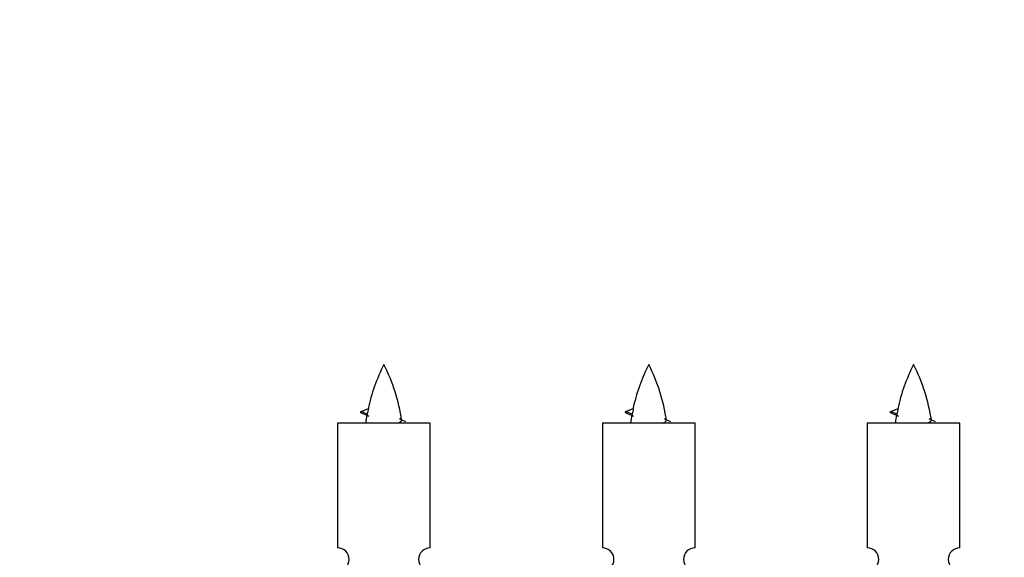
# Model space of a CAD drawing. Units: millimetres. Extents: x 0 to 1449, y 0 to 3436.
# Drawn here: x 466 to 551, y 1665 to 1711 of the extents above; entities that cross this region are included whole.
import ezdxf
from ezdxf import colors
from ezdxf.entities.mleader import LeaderData, LeaderLine
from ezdxf.math import Vec2, Vec3

# ---------------------------------------------------------------- set-up
doc = ezdxf.new("R2010")
doc.units = ezdxf.units.MM
doc.layers.add('DV5_Défaut', color=7, linetype='Continuous')
doc.layers.add('Défaut', color=7, linetype='Continuous')

# ---------------------------------------------------------------- blocks, each defined once
blk = doc.blocks.new('_DOT')
at = {"color": 0}
blk.add_line((0, 0), (-1, 0), dxfattribs=at)
at = {"color": 0, "const_width": 0.333}
blk.add_lwpolyline([(-0.1665, 0, 1), (0.1665, 0, 1)], format="xyb", close=True, dxfattribs=at)
blk = doc.blocks.new('SE4')
at = {"layer": 'DV5_Défaut', "color": 7, "linetype": 'Continuous'}
for p, q in [((495.7, 1676.913), (495.159, 1677.145)), ((495.16, 1677.145), (495.801, 1677.419)), ((518.563, 1676.913), (518.022, 1677.145)), ((518.023, 1677.145), (518.664, 1677.419)), ((541.426, 1676.913), (540.885, 1677.145)), ((540.886, 1677.145), (541.527, 1677.419)), ((501.129, 1676.154), (493.129, 1676.154)), ((493.129, 1676.154), (493.129, 1665.383)), ((501.129, 1665.383), (501.129, 1676.154)), ((523.992, 1676.154), (515.992, 1676.154)), ((515.992, 1676.154), (515.992, 1665.383)), ((523.992, 1665.383), (523.992, 1676.154)), ((546.855, 1676.154), (538.855, 1676.154)), ((538.855, 1676.154), (538.855, 1665.383)), ((546.855, 1665.383), (546.855, 1676.154))]:
    blk.add_line(p, q, dxfattribs=at)
for centre, radius, start, end in [((510.884, 1674.148), 15.455, 152.87359, 167.97728), ((483.374, 1674.148), 15.455, 8.35977, 27.12641), ((533.747, 1674.148), 15.455, 152.87359, 167.97728), ((506.237, 1674.148), 15.455, 8.35977, 27.12641), ((556.61, 1674.148), 15.455, 152.87359, 167.97728), ((529.1, 1674.148), 15.455, 8.35977, 27.12641), ((479.304, 1641.043), 39.327, 65.16049, 66.07789), ((510.884, 1674.148), 15.455, 169.84941, 172.53933), ((510.881, 1703.194), 29.401, 245.05902, 246.17951), ((502.167, 1641.043), 39.327, 65.16049, 66.07789), ((533.747, 1674.148), 15.455, 169.84941, 172.53933), ((533.744, 1703.194), 29.401, 245.05902, 246.17951), ((525.031, 1641.043), 39.327, 65.16049, 66.07789), ((556.61, 1674.148), 15.455, 169.84941, 172.53933), ((556.607, 1703.194), 29.401, 245.05902, 246.17951), ((493.129, 1664.384), 1, 269.99995, 89.99995), ((501.129, 1664.384), 1, 90.00005, 270.00005), ((515.992, 1664.384), 1, 269.99995, 89.99995), ((523.992, 1664.384), 1, 90.00005, 270.00005), ((538.855, 1664.384), 1, 269.99995, 89.99995), ((546.855, 1664.384), 1, 90.00005, 270.00005)]:
    blk.add_arc(centre, radius, start, end, dxfattribs=at)
for centre in [(510.675, 1674.148), (533.538, 1674.148), (556.401, 1674.148)]:
    blk.add_ellipse(centre, major_axis=(0, 15.455), ratio=0.984808, start_param=1.357537, end_param=1.390919, dxfattribs=at)
for points in [[(495.253, 1676.99), (495.066, 1677.066), (495.159, 1677.146)], [(518.116, 1676.99), (517.929, 1677.066), (518.022, 1677.146)], [(540.979, 1676.99), (540.792, 1677.066), (540.886, 1677.146)]]:
    blk.add_rational_spline(points, [0.962840960185, 0.918429492641, 0.940142517854], degree=2, dxfattribs=at)
for points in [[(495.7, 1676.913), (495.683, 1676.897), (495.673, 1676.882), (495.67, 1676.866)], [(518.564, 1676.913), (518.546, 1676.897), (518.536, 1676.882), (518.533, 1676.866)], [(541.427, 1676.913), (541.409, 1676.897), (541.399, 1676.882), (541.396, 1676.866)]]:
    blk.add_open_spline(points, degree=3, dxfattribs=at)
for points in [[(498.243, 1676.153), (498.389, 1676.194), (498.504, 1676.233), (498.643, 1676.312), (498.672, 1676.352), (498.665, 1676.392)], [(521.106, 1676.153), (521.253, 1676.194), (521.367, 1676.233), (521.506, 1676.312), (521.535, 1676.352), (521.528, 1676.392)], [(543.969, 1676.153), (544.116, 1676.194), (544.23, 1676.233), (544.369, 1676.312), (544.398, 1676.352), (544.391, 1676.392)]]:
    blk.add_open_spline(points, degree=3, knots=[0, 0, 0, 0, 0.52306, 0.52306, 1, 1, 1, 1], dxfattribs=at)

msp = doc.modelspace()

# ---------------------------------------------------------------- block references
at = {"layer": 'Défaut'}
msp.add_blockref('SE4', (0, 0), dxfattribs=at)

# ---------------------------------------------------------------- leaders
at = {"layer": 'Défaut', "color": 7, "linetype": 'Continuous'}
ml = msp.add_multileader_mtext('Standard', dxfattribs=at)
ml.set_content('{\\pxsm0.9;\\fSolid Edge ISO|b1||i0||c0|p34;\\W1.;03/05/2019\\P}', color=256)
ml.set_leader_properties()
ml.set_arrow_properties(name='DOT')
ml.build(insert=Vec2(0, 0))
ml.multileader.update_dxf_attribs({"leader_type": 0, "dogleg_length": 0, "arrow_head_size": 12})
ctx = ml.context
ctx.base_point, ctx.char_height, ctx.arrow_head_size, ctx.landing_gap_size = Vec3(1120.498, 3429.151), 12, 12, 4.2
notes = []
notes.append((ctx, [(0, (0, 0, 0), (0, 0), (1, 0), 1, [])]))
ctx.mtext.insert = Vec3(1122.498, 3435.272)
for ctx, leaders in notes:
    for number, flags, end, landing, length, lines in leaders:
        leader = LeaderData()
        leader.index, (leader.has_last_leader_line, leader.has_dogleg_vector, leader.attachment_direction) = number, flags
        leader.last_leader_point, leader.dogleg_vector, leader.dogleg_length = Vec3(end), Vec3(landing), length
        for number, points, colour, breaks in lines:
            line = LeaderLine()
            line.index, line.vertices, line.color, line.breaks = number, Vec3.list(points), colors.encode_raw_color(colour), breaks
            leader.lines.append(line)
        ctx.leaders.append(leader)

doc.saveas('drawing.dxf')
